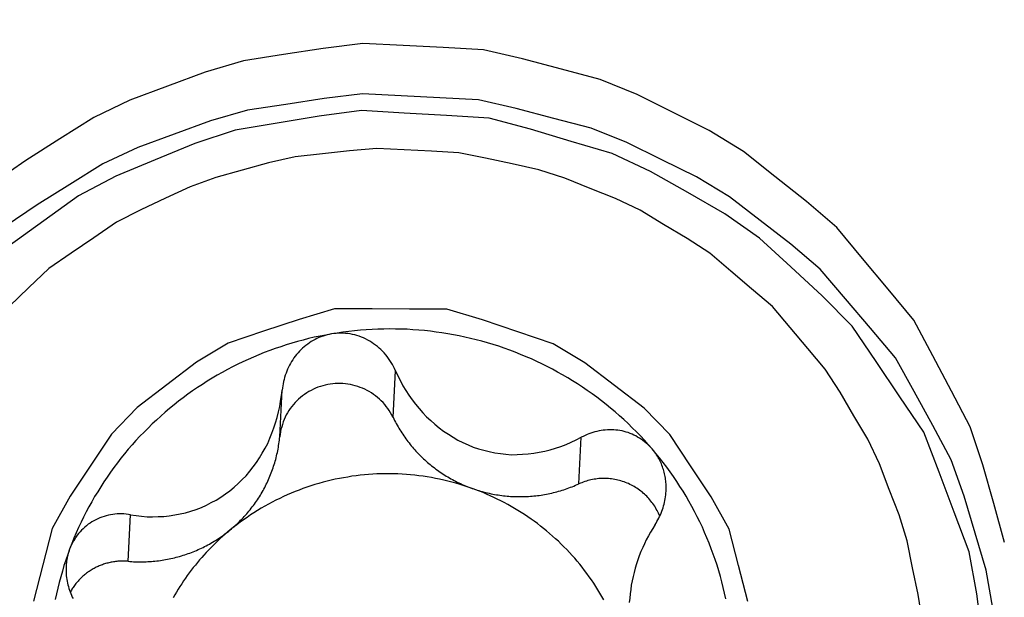
# Model space of a CAD drawing. Extents: x -15.2 to 56.6, y -27.5 to 37.
# Drawn here: x 25.1 to 29.9, y 14.8 to 17.6 of the extents above; entities that cross this region are included whole.
import ezdxf

# ---------------------------------------------------------------- set-up
doc = ezdxf.new("R2010")
doc.units = 0
doc.header["$MEASUREMENT"] = 0
doc.layers.get('0').update_dxf_attribs({"linetype": 'CONTINUOUS'})
doc.layers.add('1', color=4, linetype='CONTINUOUS')
doc.layers.add('2L', color=7, linetype='CONTINUOUS')
doc.styles.add('SANDVIK_STYLE', font='simplex.shx', dxfattribs={"height": 3})
doc.styles.get("Standard").update_dxf_attribs({"font": 'simplex.shx'})
doc.dimstyles.new('SANDVIK_DIM', dxfattribs={"dimscale": 0, "dimtxt": 4.5, "dimasz": 4.57, "dimexe": 5, "dimexo": 0, "dimgap": 2.3, "dimtad": 1, "dimdsep": 46, "dimtxsty": 'SANDVIK_STYLE', "dimcen": 0.09, "dimclrd": 256, "dimclre": 256, "dimclrt": 256, "dimadec": 0, "dimazin": 0, "dimtfac": 1, "dimtofl": 0, "dimtmove": 2, "dimatfit": 3, "dimfxl": 1, "dimtolj": 1, "dimtzin": 0, "dimarcsym": 0})

# ---------------------------------------------------------------- blocks, each defined once
blk = doc.blocks.new('*D1')
for p, q in [((0, 1.5875), (0, 34.891628)), ((32, 23.4625), (32, 34.891628)), ((0, 31.716628), (32, 31.716628))]:
    blk.add_line(p, q)
for points in [[(0, 31.716628), (3.175, 32.134624), (3.175, 31.298631)], [(32, 31.716628), (28.825, 31.298631), (28.825, 32.134624)]]:
    blk.add_solid(points)
blk.add_text('32', height=3.50012).set_placement((13.955193, 33.466688))

msp = doc.modelspace()

# ---------------------------------------------------------------- linework, layer by layer
at = {"layer": '1'}
for p, q in [((26.89397, 15.644136), (26.90593, 15.872354)), ((26.338859, 15.548741), (26.350819, 15.776959)), ((27.804676, 15.317418), (27.816636, 15.545636)), ((25.595744, 14.937817), (25.607704, 15.166035))]:
    msp.add_line(p, q, dxfattribs=at)
for points in [[(29.891039, 15.030802, 0), (29.837819, 15.220574, 0), (29.784598, 15.410345, 0), (29.722618, 15.596633, 0), (29.630945, 15.771108, 0), (29.539271, 15.945584, 0), (29.446751, 16.119494, 0), (29.320842, 16.271128, 0), (29.194934, 16.422761, 0), (29.069025, 16.574395, 0), (28.919906, 16.702277, 0), (28.765411, 16.824658, 0), (28.610916, 16.947039, 0), (28.443566, 17.049213, 0), (28.267247, 17.137288, 0), (28.090928, 17.225364, 0), (27.909508, 17.299904, 0), (27.718916, 17.350107, 0), (27.528324, 17.400311, 0), (27.336985, 17.445734, 0), (27.140162, 17.456049, 0), (26.943339, 17.466365, 0), (26.746516, 17.47668, 0), (26.551477, 17.451506, 0), (26.356682, 17.4215, 0), (26.161886, 17.391494, 0), (25.973668, 17.336326, 0), (25.789109, 17.267163, 0), (25.604549, 17.198, 0), (25.427436, 17.113878, 0), (25.260995, 17.008317, 0), (25.094555, 16.902755, 0), (24.932886, 16.79116, 0)], [(29.833206, 14.707713, 0), (29.801064, 14.893828, 0), (29.746603, 15.075724, 0), (29.692143, 15.257621, 0), (29.629386, 15.436062, 0), (29.538642, 15.602849, 0), (29.447898, 15.769635, 0), (29.356344, 15.935866, 0), (29.23337, 16.080536, 0), (29.110396, 16.225207, 0), (28.987422, 16.369878, 0), (28.84263, 16.491768, 0), (28.692787, 16.608383, 0), (28.542943, 16.724998, 0), (28.381029, 16.822337, 0), (28.210687, 16.906218, 0), (28.040345, 16.990098, 0), (27.865215, 17.061106, 0), (27.681467, 17.108949, 0), (27.497719, 17.156792, 0), (27.313269, 17.200096, 0), (27.123655, 17.210033, 0), (26.934041, 17.21997, 0), (26.744427, 17.229907, 0), (26.556461, 17.206121, 0), (26.368719, 17.177747, 0), (26.180976, 17.149373, 0), (25.999383, 17.09706, 0), (25.821207, 17.031445, 0), (25.64303, 16.96583, 0), (25.471828, 16.885948, 0), (25.310616, 16.785635, 0), (25.149403, 16.685322, 0), (24.992664, 16.579234, 0)], [(29.780705, 14.571536, 0), (29.754096, 14.77899, 0), (29.717199, 14.983879, 0), (29.643293, 15.17954, 0), (29.569388, 15.3752, 0), (29.494686, 15.570449, 0), (29.377704, 15.743829, 0), (29.260723, 15.917209, 0), (29.143741, 16.090588, 0), (28.997152, 16.238572, 0), (28.843603, 16.380585, 0), (28.690054, 16.522599, 0), (28.519843, 16.641844, 0), (28.338035, 16.745243, 0), (28.156228, 16.848641, 0), (27.967715, 16.936315, 0), (27.767241, 16.995942, 0), (27.566767, 17.055568, 0), (27.365286, 17.109517, 0), (27.156532, 17.122436, 0), (26.947778, 17.135355, 0), (26.739024, 17.148274, 0), (26.532434, 17.119458, 0), (26.326137, 17.08501, 0), (26.11984, 17.050563, 0), (25.921978, 16.986715, 0), (25.7288, 16.906544, 0), (25.535622, 16.826373, 0), (25.352025, 16.728991, 0), (25.182109, 16.607033, 0), (25.012193, 16.485075, 0)], [(29.488897, 14.642912, 0), (29.466515, 14.774754, 0), (29.439979, 14.906114, 0), (29.413442, 15.037474, 0), (29.373466, 15.164926, 0), (29.325421, 15.290031, 0), (29.277376, 15.415137, 0), (29.220671, 15.536058, 0), (29.152532, 15.651456, 0), (29.084392, 15.766854, 0), (29.012079, 15.879295, 0), (28.925813, 15.981852, 0), (28.839547, 16.084409, 0), (28.75294, 16.186627, 0), (28.650991, 16.273609, 0), (28.549041, 16.360591, 0), (28.447091, 16.447574, 0), (28.33479, 16.520185, 0), (28.219985, 16.589318, 0), (28.10518, 16.658451, 0), (27.98472, 16.716179, 0), (27.860186, 16.765685, 0), (27.735652, 16.815192, 0), (27.608874, 16.857363, 0), (27.477953, 16.885986, 0), (27.347031, 16.914609, 0), (27.215768, 16.940692, 0), (27.081938, 16.947706, 0), (26.948108, 16.95472, 0), (26.814278, 16.961734, 0), (26.681007, 16.949514, 0), (26.547811, 16.934733, 0), (26.414615, 16.919952, 0), (26.284124, 16.891264, 0), (26.155097, 16.855045, 0), (26.02607, 16.818827, 0), (25.900237, 16.774007, 0), (25.778834, 16.717253, 0), (25.657431, 16.660499, 0), (25.538156, 16.600025, 0), (25.427673, 16.524175, 0), (25.317189, 16.448326, 0), (25.206706, 16.372477, 0), (25.109889, 16.279872, 0), (25.013375, 16.186894, 0)], [(28.632642, 14.740315, 0), (28.587048, 14.917712, 0), (28.541454, 15.095109, 0), (28.453, 15.253448, 0), (28.351824, 15.40613, 0), (28.250647, 15.558812, 0), (28.124432, 15.688145, 0), (27.979177, 15.799722, 0), (27.833922, 15.9113, 0), (27.678833, 16.004496, 0), (27.505404, 16.063407, 0), (27.331974, 16.122319, 0), (27.157399, 16.174333, 0), (26.974236, 16.174622, 0), (26.791074, 16.17491, 0), (26.607912, 16.175199, 0), (26.433194, 16.123662, 0), (26.259599, 16.06524, 0), (26.086003, 16.006819, 0), (25.930811, 15.913797, 0), (25.785335, 15.802508, 0), (25.639858, 15.69122, 0), (25.513825, 15.561746, 0), (25.412502, 15.409161, 0), (25.311178, 15.256577, 0), (25.22333, 15.097991, 0), (25.177701, 14.920603, 0), (25.132073, 14.743215, 0)], [(28.164156, 15.488732, 0), (28.144955, 15.509972, 0), (28.125753, 15.531212, 0), (28.106552, 15.552452, 0), (28.086434, 15.572816, 0), (28.066095, 15.592969, 0), (28.045757, 15.613123, 0), (28.024763, 15.632578, 0), (28.003351, 15.651587, 0), (27.981938, 15.670596, 0), (27.960111, 15.689111, 0), (27.937691, 15.70692, 0), (27.91527, 15.724728, 0), (27.892653, 15.742274, 0), (27.869293, 15.758831, 0), (27.845933, 15.775388, 0), (27.822568, 15.791938, 0), (27.79834, 15.807196, 0), (27.774111, 15.822455, 0), (27.749883, 15.837713, 0), (27.725019, 15.851898, 0), (27.699996, 15.865814, 0), (27.674972, 15.87973, 0), (27.649523, 15.892829, 0), (27.62378, 15.905364, 0), (27.598037, 15.917898, 0), (27.572049, 15.929893, 0), (27.545663, 15.94101, 0), (27.519276, 15.952127, 0), (27.492795, 15.963, 0), (27.465844, 15.972668, 0), (27.438893, 15.982337, 0), (27.411943, 15.992005, 0), (27.384529, 16.000266, 0), (27.357094, 16.008459, 0), (27.329659, 16.016652, 0), (27.301925, 16.023738, 0), (27.274086, 16.030433, 0), (27.246247, 16.037127, 0), (27.21824, 16.043029, 0), (27.19008, 16.048206, 0), (27.161919, 16.053384, 0), (27.133686, 16.058094, 0), (27.105286, 16.061739, 0), (27.076886, 16.065384, 0), (27.048473, 16.068895, 0), (27.019918, 16.070998, 0), (26.991363, 16.073101, 0), (26.962808, 16.075205, 0), (26.93419, 16.075963, 0), (26.905563, 16.076518, 0), (26.876935, 16.077073, 0), (26.848316, 16.076619, 0), (26.819701, 16.075625, 0), (26.791085, 16.07463, 0), (26.762512, 16.072965, 0), (26.733992, 16.070423, 0), (26.705473, 16.067881, 0), (26.676992, 16.065005, 0), (26.648652, 16.060922, 0), (26.620312, 16.05684, 0), (26.591972, 16.052757, 0)], [(26.591972, 16.052757, 0), (26.564028, 16.047171, 0), (26.536085, 16.041585, 0), (26.508141, 16.035999, 0), (26.480462, 16.029254, 0), (26.452863, 16.02216, 0), (26.425263, 16.015067, 0), (26.397894, 16.00717, 0), (26.37072, 15.998589, 0), (26.343546, 15.990007, 0), (26.316531, 15.980968, 0), (26.289863, 15.970923, 0), (26.263196, 15.960878, 0), (26.23658, 15.950707, 0), (26.210499, 15.939226, 0), (26.184418, 15.927744, 0), (26.158336, 15.916263, 0), (26.132829, 15.903569, 0), (26.107412, 15.890683, 0), (26.081995, 15.877798, 0), (26.057055, 15.864033, 0), (26.032379, 15.84978, 0), (26.007703, 15.835527, 0), (25.983373, 15.820711, 0), (25.959513, 15.805131, 0), (25.935653, 15.789551, 0), (25.911978, 15.773703, 0), (25.889006, 15.756841, 0), (25.866034, 15.739978, 0), (25.843062, 15.723115, 0), (25.821045, 15.705025, 0), (25.799033, 15.686928, 0), (25.77702, 15.668831, 0), (25.755813, 15.649807, 0), (25.734827, 15.630529, 0), (25.713841, 15.611251, 0), (25.693485, 15.591325, 0), (25.673592, 15.570921, 0), (25.653698, 15.550517, 0), (25.634233, 15.529719, 0), (25.615494, 15.50825, 0), (25.596755, 15.486781, 0), (25.57822, 15.465145, 0), (25.560695, 15.442674, 0), (25.543169, 15.420204, 0), (25.525644, 15.397734, 0), (25.509346, 15.37436, 0), (25.49309, 15.350955, 0), (25.476833, 15.32755, 0), (25.461593, 15.30348, 0), (25.446658, 15.279212, 0), (25.431722, 15.254943, 0), (25.417572, 15.23022, 0), (25.404005, 15.20516, 0), (25.390438, 15.180101, 0), (25.377409, 15.154769, 0), (25.365253, 15.128995, 0), (25.353098, 15.103221, 0), (25.341218, 15.077326, 0), (25.330514, 15.050917, 0), (25.31981, 15.024507, 0), (25.309106, 14.998097, 0)], [(26.591972, 16.052757, 0), (26.581623, 16.050262, 0), (26.571275, 16.047766, 0), (26.560926, 16.045271, 0), (26.550827, 16.041976, 0), (26.540899, 16.038135, 0), (26.530971, 16.034294, 0), (26.521144, 16.030235, 0), (26.511793, 16.025149, 0), (26.502441, 16.020063, 0), (26.493089, 16.014977, 0), (26.484284, 16.009023, 0), (26.47566, 16.002784, 0), (26.467035, 15.996544, 0), (26.458703, 15.989949, 0), (26.450929, 15.982677, 0), (26.443155, 15.975405, 0), (26.43538, 15.968133, 0), (26.42851, 15.960006, 0), (26.421684, 15.951837, 0), (26.414859, 15.943668, 0), (26.408614, 15.93507, 0), (26.4028, 15.926153, 0), (26.396986, 15.917235, 0), (26.391389, 15.908193, 0), (26.386607, 15.898683, 0), (26.381824, 15.889172, 0), (26.377042, 15.879662, 0), (26.373187, 15.869747, 0), (26.369461, 15.859775, 0), (26.365736, 15.849802, 0), (26.36267, 15.839625, 0), (26.360062, 15.829304, 0), (26.357454, 15.818983, 0), (26.35521, 15.808591, 0), (26.353746, 15.798047, 0), (26.352283, 15.787503, 0), (26.350819, 15.776959, 0)], [(26.90593, 15.872354, 0), (26.900831, 15.882646, 0), (26.895733, 15.892938, 0), (26.890634, 15.90323, 0), (26.884771, 15.913082, 0), (26.878443, 15.922667, 0), (26.872115, 15.932252, 0), (26.865421, 15.941561, 0), (26.857944, 15.95028, 0), (26.850468, 15.958999, 0), (26.842978, 15.967706, 0), (26.834487, 15.97544, 0), (26.825996, 15.983174, 0), (26.817504, 15.990908, 0), (26.808418, 15.997899, 0), (26.799014, 16.004494, 0), (26.789611, 16.011089, 0), (26.780005, 16.017349, 0), (26.769796, 16.022612, 0), (26.759587, 16.027875, 0), (26.749379, 16.033138, 0), (26.738644, 16.037177, 0), (26.727796, 16.04095, 0), (26.716948, 16.044723, 0), (26.705942, 16.047913, 0), (26.69467, 16.05012, 0), (26.683399, 16.052326, 0), (26.672127, 16.054533, 0), (26.66067, 16.055206, 0), (26.649197, 16.055756, 0), (26.637725, 16.056305, 0), (26.626272, 16.056044, 0), (26.614838, 16.054949, 0), (26.603405, 16.053853, 0), (26.591972, 16.052757, 0)], [(26.90593, 15.872354, 0), (26.918052, 15.847734, 0), (26.930173, 15.823115, 0), (26.942295, 15.798495, 0), (26.956547, 15.775106, 0), (26.971815, 15.752303, 0), (26.987082, 15.7295, 0), (27.003459, 15.707548, 0), (27.021542, 15.686907, 0), (27.039625, 15.666266, 0), (27.057877, 15.645793, 0), (27.078492, 15.62768, 0), (27.099107, 15.609567, 0), (27.119723, 15.591454, 0), (27.141956, 15.575477, 0), (27.164974, 15.560536, 0), (27.187992, 15.545595, 0), (27.211497, 15.531548, 0), (27.236537, 15.520321, 0), (27.261577, 15.509094, 0), (27.286618, 15.497867, 0), (27.312791, 15.489803, 0), (27.339264, 15.482574, 0), (27.365737, 15.475346, 0), (27.392504, 15.469658, 0), (27.41978, 15.466644, 0), (27.447056, 15.46363, 0), (27.474332, 15.460616, 0), (27.50175, 15.461681, 0), (27.529169, 15.46279, 0), (27.556589, 15.463899, 0), (27.583716, 15.467611, 0), (27.610697, 15.472618, 0), (27.637679, 15.477625, 0), (27.6643, 15.484044, 0), (27.69038, 15.492581, 0), (27.71646, 15.501119, 0), (27.742304, 15.510248, 0), (27.767081, 15.522044, 0), (27.791859, 15.53384, 0), (27.816636, 15.545636, 0)], [(26.89397, 15.644136, 0), (26.887867, 15.65495, 0), (26.881765, 15.665764, 0), (26.875662, 15.676578, 0), (26.868409, 15.686634, 0), (26.860875, 15.696505, 0), (26.853342, 15.706376, 0), (26.845036, 15.715568, 0), (26.83622, 15.724313, 0), (26.827404, 15.733057, 0), (26.818151, 15.741295, 0), (26.808223, 15.748754, 0), (26.798296, 15.756213, 0), (26.788204, 15.763418, 0), (26.777354, 15.769457, 0), (26.766504, 15.775496, 0), (26.755654, 15.781535, 0), (26.744116, 15.786112, 0), (26.732548, 15.790624, 0), (26.72098, 15.795136, 0), (26.709042, 15.798472, 0), (26.69697, 15.801378, 0), (26.684898, 15.804284, 0), (26.672683, 15.806357, 0), (26.660329, 15.807605, 0), (26.647975, 15.808854, 0), (26.635606, 15.809646, 0), (26.623196, 15.809216, 0), (26.610786, 15.808785, 0), (26.598384, 15.808285, 0), (26.586146, 15.806182, 0), (26.573908, 15.804079, 0), (26.56167, 15.801975, 0), (26.549755, 15.798541, 0), (26.537915, 15.794801, 0), (26.526074, 15.791062, 0), (26.514597, 15.786396, 0), (26.503373, 15.781083, 0), (26.49215, 15.775771, 0), (26.481232, 15.769913, 0), (26.470837, 15.763121, 0), (26.460442, 15.75633, 0), (26.450206, 15.749327, 0), (26.440837, 15.741178, 0), (26.431467, 15.733029, 0), (26.422098, 15.724881, 0), (26.413875, 15.715584, 0), (26.405713, 15.706227, 0), (26.397551, 15.696869, 0), (26.390413, 15.686735, 0), (26.383619, 15.676341, 0), (26.376825, 15.665948, 0), (26.370866, 15.655088, 0), (26.365575, 15.643854, 0), (26.360284, 15.63262, 0), (26.355584, 15.621157, 0), (26.351903, 15.609298, 0), (26.348222, 15.597439, 0), (26.344848, 15.585508, 0), (26.342852, 15.573252, 0), (26.340855, 15.560997, 0), (26.338859, 15.548741, 0)], [(25.607704, 15.166035, 0), (25.634701, 15.162763, 0), (25.661698, 15.159491, 0), (25.688695, 15.156219, 0), (25.715853, 15.15626, 0), (25.74304, 15.156908, 0), (25.770227, 15.157557, 0), (25.797157, 15.16093, 0), (25.823988, 15.165362, 0), (25.85082, 15.169794, 0), (25.877178, 15.176213, 0), (25.903133, 15.184331, 0), (25.929087, 15.19245, 0), (25.954633, 15.201595, 0), (25.979058, 15.213551, 0), (26.003483, 15.225507, 0), (26.027909, 15.237464, 0), (26.05036, 15.252762, 0), (26.072621, 15.268383, 0), (26.094881, 15.284004, 0), (26.115881, 15.30116, 0), (26.135521, 15.319969, 0), (26.155161, 15.338779, 0), (26.174757, 15.357629, 0), (26.191396, 15.379139, 0), (26.208035, 15.40065, 0), (26.224674, 15.42216, 0), (26.239588, 15.444822, 0), (26.253068, 15.468441, 0), (26.266547, 15.492059, 0), (26.279715, 15.51583, 0), (26.289981, 15.541013, 0), (26.300246, 15.566195, 0), (26.310512, 15.591378, 0), (26.318621, 15.61729, 0), (26.325736, 15.643537, 0), (26.332851, 15.669784, 0), (26.338956, 15.696242, 0), (26.342911, 15.723148, 0), (26.346865, 15.750053, 0), (26.350819, 15.776959, 0)], [(26.89397, 15.644136, 0), (26.897901, 15.636306, 0), (26.901832, 15.628477, 0), (26.905763, 15.620647, 0), (26.909953, 15.612955, 0), (26.914206, 15.605296, 0), (26.918459, 15.597636, 0), (26.922904, 15.590089, 0), (26.927471, 15.582612, 0), (26.932039, 15.575136, 0), (26.936733, 15.567741, 0), (26.941606, 15.56046, 0), (26.946479, 15.55318, 0), (26.951416, 15.545944, 0), (26.956586, 15.538872, 0), (26.961757, 15.531799, 0), (26.966931, 15.52473, 0), (26.97239, 15.517877, 0), (26.977848, 15.511025, 0), (26.983307, 15.504172, 0), (26.988991, 15.497507, 0), (26.994728, 15.490886, 0), (27.000465, 15.484265, 0), (27.006365, 15.47779, 0), (27.01237, 15.471411, 0), (27.018375, 15.465032, 0), (27.024483, 15.458754, 0), (27.030746, 15.452628, 0), (27.037009, 15.446502, 0), (27.043319, 15.440426, 0), (27.049829, 15.434563, 0), (27.056339, 15.428699, 0), (27.062848, 15.422836, 0), (27.069589, 15.41724, 0), (27.076334, 15.411649, 0), (27.083079, 15.406058, 0), (27.089996, 15.400683, 0), (27.096965, 15.395374, 0), (27.103934, 15.390065, 0), (27.11102, 15.384916, 0), (27.118201, 15.379897, 0), (27.125381, 15.374878, 0), (27.132629, 15.369959, 0), (27.140009, 15.365239, 0), (27.14739, 15.360518, 0), (27.154792, 15.355833, 0), (27.162359, 15.351418, 0), (27.169926, 15.347003, 0), (27.177493, 15.342588, 0), (27.185217, 15.338454, 0), (27.192958, 15.334353, 0), (27.2007, 15.330251, 0), (27.20855, 15.326364, 0), (27.216452, 15.322582, 0), (27.224354, 15.3188, 0), (27.232323, 15.315164, 0), (27.240374, 15.311707, 0), (27.248424, 15.308251, 0), (27.256504, 15.304869, 0), (27.264688, 15.301743, 0), (27.272873, 15.298617, 0), (27.281057, 15.295491, 0)], [(26.095759, 15.0918, 0), (26.102372, 15.097469, 0), (26.108984, 15.103138, 0), (26.115597, 15.108806, 0), (26.122024, 15.114683, 0), (26.128398, 15.120619, 0), (26.134771, 15.126556, 0), (26.141006, 15.132635, 0), (26.147129, 15.13883, 0), (26.153252, 15.145024, 0), (26.159288, 15.151301, 0), (26.16515, 15.157743, 0), (26.171011, 15.164186, 0), (26.176842, 15.170655, 0), (26.182432, 15.177335, 0), (26.188021, 15.184015, 0), (26.193611, 15.190695, 0), (26.198949, 15.197576, 0), (26.204256, 15.204482, 0), (26.209564, 15.211388, 0), (26.214675, 15.218439, 0), (26.219691, 15.225559, 0), (26.224708, 15.232679, 0), (26.229586, 15.239893, 0), (26.234302, 15.247215, 0), (26.239018, 15.254538, 0), (26.243658, 15.261908, 0), (26.248065, 15.26942, 0), (26.252473, 15.276932, 0), (26.256869, 15.284452, 0), (26.260959, 15.292141, 0), (26.26505, 15.299831, 0), (26.269141, 15.30752, 0), (26.272963, 15.315345, 0), (26.27673, 15.323198, 0), (26.280497, 15.331052, 0), (26.284058, 15.338998, 0), (26.287494, 15.347002, 0), (26.29093, 15.355005, 0), (26.294226, 15.363066, 0), (26.297325, 15.371206, 0), (26.300424, 15.379346, 0), (26.30345, 15.387512, 0), (26.306206, 15.395774, 0), (26.308962, 15.404037, 0), (26.311715, 15.4123, 0), (26.314123, 15.42067, 0), (26.316531, 15.429041, 0), (26.318939, 15.437411, 0), (26.321064, 15.445857, 0), (26.32312, 15.454321, 0), (26.325176, 15.462784, 0), (26.327017, 15.471296, 0), (26.328717, 15.479838, 0), (26.330416, 15.488381, 0), (26.331972, 15.496949, 0), (26.333312, 15.505555, 0), (26.334653, 15.514161, 0), (26.335921, 15.522777, 0), (26.336901, 15.531432, 0), (26.33788, 15.540086, 0), (26.338859, 15.548741, 0)], [(28.164156, 15.488732, 0), (28.15695, 15.496108, 0), (28.149744, 15.503484, 0), (28.142538, 15.51086, 0), (28.134853, 15.517703, 0), (28.126731, 15.524056, 0), (28.11861, 15.53041, 0), (28.110446, 15.536703, 0), (28.101561, 15.541936, 0), (28.092676, 15.54717, 0), (28.08379, 15.552403, 0), (28.074532, 15.556894, 0), (28.065033, 15.560907, 0), (28.055534, 15.56492, 0), (28.045947, 15.56868, 0), (28.036004, 15.571415, 0), (28.026062, 15.574149, 0), (28.016119, 15.576884, 0), (28.005955, 15.57855, 0), (27.995743, 15.579979, 0), (27.985531, 15.581407, 0), (27.975273, 15.582241, 0), (27.964962, 15.582383, 0), (27.954651, 15.582525, 0), (27.944347, 15.58251, 0), (27.934092, 15.581429, 0), (27.923837, 15.580349, 0), (27.913581, 15.579269, 0), (27.903486, 15.577214, 0), (27.893424, 15.574958, 0), (27.883362, 15.572701, 0), (27.87349, 15.569782, 0), (27.863761, 15.566365, 0), (27.854031, 15.562949, 0), (27.844447, 15.559184, 0), (27.835177, 15.554668, 0), (27.825906, 15.550152, 0), (27.816636, 15.545636, 0)], [(28.232185, 15.281242, 0), (28.232303, 15.288455, 0), (28.232422, 15.295668, 0), (28.23254, 15.302881, 0), (28.23232, 15.310086, 0), (28.231847, 15.317285, 0), (28.231374, 15.324483, 0), (28.230808, 15.331672, 0), (28.229748, 15.338808, 0), (28.228688, 15.345944, 0), (28.227628, 15.353079, 0), (28.22616, 15.360138, 0), (28.224527, 15.367164, 0), (28.222894, 15.374191, 0), (28.221124, 15.38118, 0), (28.218921, 15.38805, 0), (28.216719, 15.39492, 0), (28.214517, 15.401789, 0), (28.211871, 15.408496, 0), (28.209093, 15.415154, 0), (28.206316, 15.421812, 0), (28.203352, 15.428382, 0), (28.19999, 15.434765, 0), (28.196628, 15.441148, 0), (28.193266, 15.447531, 0), (28.189404, 15.453621, 0), (28.185485, 15.459678, 0), (28.181566, 15.465734, 0), (28.17741, 15.471623, 0), (28.172992, 15.477326, 0), (28.168574, 15.483029, 0), (28.164156, 15.488732, 0)], [(28.525309, 14.753373, 0), (28.518801, 14.781167, 0), (28.512209, 14.808943, 0), (28.505616, 14.836719, 0), (28.497882, 14.86419, 0), (28.489743, 14.891553, 0), (28.481604, 14.918916, 0), (28.472662, 14.946015, 0), (28.463003, 14.972879, 0), (28.453343, 14.999743, 0), (28.443212, 15.026423, 0), (28.432065, 15.052704, 0), (28.420918, 15.078985, 0), (28.40962, 15.105198, 0), (28.397022, 15.130816, 0), (28.384425, 15.156434, 0), (28.371827, 15.182051, 0), (28.357977, 15.207009, 0), (28.343969, 15.231884, 0), (28.329962, 15.256759, 0), (28.31504, 15.281085, 0), (28.299669, 15.305141, 0), (28.284297, 15.329197, 0), (28.268335, 15.352853, 0), (28.25165, 15.376017, 0), (28.234965, 15.399181, 0), (28.217994, 15.422127, 0), (28.200048, 15.444329, 0), (28.182102, 15.46653, 0), (28.164156, 15.488732, 0)], [(27.281057, 15.295491, 0), (27.261472, 15.301923, 0), (27.241886, 15.308356, 0), (27.222301, 15.314788, 0), (27.202464, 15.320378, 0), (27.182558, 15.325739, 0), (27.162653, 15.3311, 0), (27.142598, 15.33584, 0), (27.122432, 15.340115, 0), (27.102265, 15.344391, 0), (27.082027, 15.348274, 0), (27.061659, 15.351451, 0), (27.04129, 15.354628, 0), (27.020902, 15.35765, 0), (27.000392, 15.35972, 0), (26.979881, 15.36179, 0), (26.959371, 15.36386, 0), (26.938785, 15.364903, 0), (26.918192, 15.36586, 0), (26.8976, 15.366818, 0), (26.876992, 15.366986, 0), (26.856378, 15.366828, 0), (26.835764, 15.36667, 0), (26.815169, 15.365964, 0), (26.794594, 15.364691, 0), (26.774018, 15.363417, 0), (26.75347, 15.361838, 0), (26.732994, 15.359452, 0), (26.712518, 15.357066, 0), (26.692051, 15.354615, 0), (26.671735, 15.351124, 0), (26.651418, 15.347633, 0), (26.631101, 15.344141, 0), (26.610969, 15.339724, 0), (26.590872, 15.335136, 0), (26.570774, 15.330548, 0), (26.550852, 15.325276, 0), (26.531033, 15.319605, 0), (26.511214, 15.313933, 0), (26.491537, 15.307813, 0), (26.472055, 15.301073, 0), (26.452573, 15.294334, 0), (26.433174, 15.287373, 0), (26.414088, 15.279584, 0), (26.395001, 15.271795, 0), (26.375916, 15.264003, 0), (26.357282, 15.255186, 0), (26.338648, 15.24637, 0), (26.320014, 15.237553, 0), (26.301785, 15.227937, 0), (26.283659, 15.218118, 0), (26.265533, 15.208298, 0), (26.247742, 15.197899, 0), (26.23018, 15.187104, 0), (26.212618, 15.17631, 0), (26.195298, 15.165143, 0), (26.178352, 15.153404, 0), (26.161406, 15.141665, 0), (26.144591, 15.129749, 0), (26.128314, 15.117099, 0), (26.112036, 15.10445, 0), (26.095759, 15.0918, 0)], [(28.200749, 15.158818, 0), (28.197603, 15.165983, 0), (28.194458, 15.173149, 0), (28.191312, 15.180314, 0), (28.187668, 15.187234, 0), (28.183911, 15.194099, 0), (28.180154, 15.200963, 0), (28.176032, 15.207606, 0), (28.171693, 15.214119, 0), (28.167354, 15.220632, 0), (28.162776, 15.226969, 0), (28.15789, 15.233082, 0), (28.153004, 15.239194, 0), (28.147995, 15.245199, 0), (28.142599, 15.250867, 0), (28.137204, 15.256535, 0), (28.131788, 15.262182, 0), (28.125925, 15.267364, 0), (28.120061, 15.272546, 0), (28.114197, 15.277728, 0), (28.107978, 15.282472, 0), (28.101691, 15.287131, 0), (28.095404, 15.29179, 0), (28.08888, 15.296099, 0), (28.082216, 15.300202, 0), (28.075553, 15.304306, 0), (28.068753, 15.308165, 0), (28.061764, 15.311683, 0), (28.054774, 15.315201, 0), (28.047728, 15.318597, 0), (28.040464, 15.321505, 0), (28.033199, 15.324414, 0), (28.025934, 15.327323, 0), (28.018452, 15.329613, 0), (28.010966, 15.331892, 0), (28.00348, 15.334172, 0), (27.995866, 15.335958, 0), (27.988213, 15.337592, 0), (27.980561, 15.339226, 0), (27.972847, 15.340505, 0), (27.965083, 15.341482, 0), (27.957319, 15.342459, 0), (27.949537, 15.343225, 0), (27.941718, 15.343539, 0), (27.933899, 15.343853, 0), (27.92608, 15.344103, 0), (27.918263, 15.343752, 0), (27.910445, 15.3434, 0), (27.902628, 15.343049, 0), (27.894861, 15.342118, 0), (27.887102, 15.341102, 0), (27.879343, 15.340087, 0), (27.871658, 15.338644, 0), (27.864013, 15.336972, 0), (27.856369, 15.3353, 0), (27.848798, 15.333349, 0), (27.841323, 15.331031, 0), (27.833849, 15.328713, 0), (27.826423, 15.326261, 0), (27.819174, 15.323313, 0), (27.811925, 15.320366, 0), (27.804676, 15.317418, 0)], [(27.281057, 15.295491, 0), (27.289407, 15.292686, 0), (27.297757, 15.289881, 0), (27.306107, 15.287076, 0), (27.314541, 15.284542, 0), (27.322998, 15.282079, 0), (27.331455, 15.279616, 0), (27.339966, 15.277354, 0), (27.348517, 15.275238, 0), (27.357067, 15.273121, 0), (27.365646, 15.271133, 0), (27.374276, 15.269365, 0), (27.382905, 15.267598, 0), (27.391544, 15.265886, 0), (27.400238, 15.264471, 0), (27.408932, 15.263056, 0), (27.417626, 15.261641, 0), (27.426368, 15.26056, 0), (27.435112, 15.259499, 0), (27.443856, 15.258438, 0), (27.452627, 15.257638, 0), (27.461407, 15.256934, 0), (27.470187, 15.256229, 0), (27.478978, 15.25571, 0), (27.48778, 15.255362, 0), (27.496581, 15.255015, 0), (27.505385, 15.254776, 0), (27.514193, 15.254787, 0), (27.523002, 15.254797, 0), (27.531809, 15.25484, 0), (27.54061, 15.255209, 0), (27.549411, 15.255577, 0), (27.558211, 15.255946, 0), (27.566992, 15.256628, 0), (27.575771, 15.257354, 0), (27.584549, 15.25808, 0), (27.593303, 15.259043, 0), (27.602045, 15.260125, 0), (27.610786, 15.261207, 0), (27.619505, 15.26245, 0), (27.628195, 15.263887, 0), (27.636886, 15.265324, 0), (27.64556, 15.266846, 0), (27.654185, 15.268635, 0), (27.66281, 15.270424, 0), (27.671432, 15.272224, 0), (27.679976, 15.274364, 0), (27.688521, 15.276503, 0), (27.697066, 15.278642, 0), (27.705533, 15.281066, 0), (27.713983, 15.283551, 0), (27.722434, 15.286036, 0), (27.730818, 15.288732, 0), (27.73916, 15.29156, 0), (27.747502, 15.294388, 0), (27.755794, 15.297355, 0), (27.764014, 15.300521, 0), (27.772233, 15.303687, 0), (27.780425, 15.306921, 0), (27.788509, 15.31042, 0), (27.796592, 15.313919, 0), (27.804676, 15.317418, 0)], [(27.927589, 14.748719, 0), (27.917818, 14.765277, 0), (27.908047, 14.781834, 0), (27.898277, 14.798392, 0), (27.887807, 14.814512, 0), (27.877192, 14.830541, 0), (27.866576, 14.84657, 0), (27.855452, 14.862242, 0), (27.844022, 14.877701, 0), (27.832591, 14.893159, 0), (27.820833, 14.908361, 0), (27.808619, 14.923209, 0), (27.796406, 14.938056, 0), (27.784034, 14.952767, 0), (27.771071, 14.966964, 0), (27.758108, 14.981162, 0), (27.745145, 14.99536, 0), (27.731469, 15.008871, 0), (27.717792, 15.022383, 0), (27.704115, 15.035894, 0), (27.689906, 15.048838, 0), (27.675552, 15.061629, 0), (27.661199, 15.074419, 0), (27.646481, 15.086779, 0), (27.631491, 15.098816, 0), (27.6165, 15.110853, 0), (27.601298, 15.122613, 0), (27.58571, 15.133865, 0), (27.570121, 15.145118, 0), (27.554459, 15.156263, 0), (27.538316, 15.166703, 0), (27.522172, 15.177143, 0), (27.506029, 15.187584, 0), (27.489419, 15.197261, 0), (27.472763, 15.206862, 0), (27.456106, 15.216463, 0), (27.439129, 15.225474, 0), (27.422005, 15.234213, 0), (27.404881, 15.242952, 0), (27.387562, 15.251285, 0), (27.370014, 15.259139, 0), (27.352467, 15.266994, 0), (27.334832, 15.27464, 0), (27.316907, 15.28159, 0), (27.298982, 15.288541, 0), (27.281057, 15.295491, 0)], [(28.178111, 15.117723, 0), (28.18275, 15.125628, 0), (28.18739, 15.133533, 0), (28.192029, 15.141438, 0), (28.1965, 15.14943, 0), (28.200285, 15.157778, 0), (28.20407, 15.166126, 0), (28.207855, 15.174474, 0), (28.211243, 15.182976, 0), (28.214121, 15.191679, 0), (28.216998, 15.200381, 0), (28.219876, 15.209084, 0), (28.222123, 15.217959, 0), (28.224071, 15.226915, 0), (28.226019, 15.235871, 0), (28.227967, 15.244828, 0), (28.229104, 15.253918, 0), (28.230131, 15.263026, 0), (28.231158, 15.272134, 0), (28.232185, 15.281242, 0)], [(25.607704, 15.166035, 0), (25.59683, 15.167318, 0), (25.585955, 15.1686, 0), (25.575081, 15.169883, 0), (25.564157, 15.170208, 0), (25.553209, 15.170046, 0), (25.54226, 15.169884, 0), (25.531361, 15.169121, 0), (25.520533, 15.167491, 0), (25.509705, 15.165862, 0), (25.498925, 15.164013, 0), (25.488407, 15.160971, 0), (25.477888, 15.157929, 0), (25.467369, 15.154887, 0), (25.457277, 15.150674, 0), (25.447266, 15.146239, 0), (25.437254, 15.141804, 0), (25.42759, 15.136715, 0), (25.418314, 15.130898, 0), (25.409037, 15.12508, 0), (25.399815, 15.119189, 0), (25.391491, 15.112074, 0), (25.383168, 15.10496, 0), (25.374845, 15.097845, 0), (25.367186, 15.090058, 0), (25.359977, 15.081816, 0), (25.352769, 15.073573, 0), (25.345697, 15.065228, 0), (25.33977, 15.056021, 0), (25.333843, 15.046814, 0), (25.327916, 15.037608, 0), (25.322805, 15.027954, 0), (25.318239, 15.018001, 0), (25.313672, 15.008049, 0), (25.309106, 14.998097, 0)], [(28.178111, 15.117723, 0), (28.167213, 15.099299, 0), (28.156316, 15.080876, 0), (28.145418, 15.062452, 0), (28.134991, 15.043783, 0), (28.126112, 15.024306, 0), (28.117234, 15.004828, 0), (28.108355, 14.985351, 0), (28.100521, 14.965463, 0), (28.093768, 14.945151, 0), (28.087014, 14.924839, 0), (28.080261, 14.904527, 0), (28.075089, 14.88378, 0), (28.070492, 14.862874, 0), (28.065895, 14.841968, 0), (28.061299, 14.821062, 0), (28.058642, 14.79983, 0), (28.056163, 14.778569, 0), (28.053683, 14.757307, 0), (28.051204, 14.736046, 0)], [(25.595744, 14.937817, 0), (25.604519, 14.937224, 0), (25.613294, 14.936632, 0), (25.622069, 14.936039, 0), (25.630857, 14.935726, 0), (25.639648, 14.93549, 0), (25.64844, 14.935255, 0), (25.657233, 14.935221, 0), (25.666027, 14.935342, 0), (25.674821, 14.935464, 0), (25.683611, 14.93571, 0), (25.692393, 14.936189, 0), (25.701175, 14.936668, 0), (25.709953, 14.937193, 0), (25.718708, 14.938028, 0), (25.727463, 14.938864, 0), (25.736218, 14.939699, 0), (25.744936, 14.940859, 0), (25.75365, 14.94205, 0), (25.762364, 14.943241, 0), (25.771039, 14.944677, 0), (25.779697, 14.946221, 0), (25.788355, 14.947766, 0), (25.79698, 14.949478, 0), (25.805568, 14.951374, 0), (25.814156, 14.953269, 0), (25.822722, 14.955257, 0), (25.831226, 14.9575, 0), (25.83973, 14.959744, 0), (25.848229, 14.962005, 0), (25.856634, 14.964593, 0), (25.86504, 14.967182, 0), (25.873445, 14.96977, 0), (25.881756, 14.972644, 0), (25.890049, 14.975573, 0), (25.898341, 14.978503, 0), (25.906555, 14.981642, 0), (25.914721, 14.984908, 0), (25.922887, 14.988173, 0), (25.930995, 14.991577, 0), (25.939021, 14.995173, 0), (25.947047, 14.998769, 0), (25.955041, 15.002434, 0), (25.962913, 15.006355, 0), (25.970785, 15.010277, 0), (25.978657, 15.0142, 0), (25.986362, 15.01844, 0), (25.994067, 15.022681, 0), (26.001771, 15.026922, 0), (26.009332, 15.031412, 0), (26.016857, 15.035965, 0), (26.024381, 15.040518, 0), (26.031791, 15.045253, 0), (26.039122, 15.050111, 0), (26.046454, 15.054969, 0), (26.053704, 15.059945, 0), (26.060829, 15.0651, 0), (26.067955, 15.070255, 0), (26.075037, 15.075467, 0), (26.081944, 15.080912, 0), (26.088852, 15.086356, 0), (26.095759, 15.0918, 0)], [(26.095759, 15.0918, 0), (26.083486, 15.081254, 0), (26.071213, 15.070708, 0), (26.058939, 15.060161, 0), (26.047031, 15.049209, 0), (26.035229, 15.038138, 0), (26.023427, 15.027067, 0), (26.011897, 15.015718, 0), (26.000589, 15.004143, 0), (25.989282, 14.992567, 0), (25.978143, 14.980833, 0), (25.967352, 14.968775, 0), (25.956562, 14.956716, 0), (25.945828, 14.944608, 0), (25.935576, 14.932089, 0), (25.925323, 14.919569, 0), (25.91507, 14.90705, 0), (25.905314, 14.894142, 0), (25.895619, 14.881185, 0), (25.885925, 14.868229, 0), (25.87662, 14.854994, 0), (25.867503, 14.841624, 0), (25.858386, 14.828255, 0), (25.849544, 14.814708, 0), (25.841023, 14.800951, 0), (25.832502, 14.787194, 0), (25.824133, 14.773348, 0), (25.816225, 14.759229, 0)], [(25.309106, 14.998097, 0), (25.299877, 14.971082, 0), (25.290649, 14.944067, 0), (25.28142, 14.917052, 0), (25.273405, 14.88966, 0), (25.265707, 14.86217, 0), (25.258009, 14.83468, 0), (25.251224, 14.806961, 0), (25.245082, 14.779082, 0), (25.238941, 14.751203, 0)], [(25.309106, 14.998097, 0), (25.307626, 14.993715, 0), (25.306145, 14.989333, 0), (25.304665, 14.98495, 0), (25.303246, 14.98055, 0), (25.302038, 14.976084, 0), (25.300831, 14.971619, 0), (25.299624, 14.967154, 0), (25.298542, 14.962659, 0), (25.297612, 14.958128, 0), (25.296683, 14.953597, 0), (25.295753, 14.949065, 0), (25.295008, 14.944502, 0), (25.294356, 14.939923, 0), (25.293704, 14.935344, 0), (25.293052, 14.930764, 0), (25.292635, 14.926159, 0), (25.292259, 14.921548, 0), (25.291882, 14.916938, 0), (25.291506, 14.912328, 0)], [(25.291506, 14.912328, 0), (25.291517, 14.903274, 0), (25.291528, 14.894219, 0), (25.29154, 14.885165, 0), (25.29204, 14.876136, 0), (25.292985, 14.867132, 0), (25.293931, 14.858127, 0), (25.294916, 14.849128, 0), (25.296762, 14.840264, 0), (25.298608, 14.8314, 0), (25.300454, 14.822535, 0), (25.302788, 14.813798, 0), (25.305503, 14.80516, 0), (25.308217, 14.796523, 0), (25.311009, 14.787913, 0), (25.31455, 14.77958, 0), (25.31809, 14.771246, 0), (25.32163, 14.762913, 0), (25.325662, 14.754815, 0)], [(25.595744, 14.937817, 0), (25.590177, 14.938137, 0), (25.584609, 14.938457, 0), (25.579042, 14.938777, 0), (25.573468, 14.938835, 0), (25.567891, 14.938817, 0), (25.562315, 14.938798, 0), (25.556745, 14.938595, 0), (25.55118, 14.938238, 0), (25.545615, 14.937882, 0), (25.54006, 14.937416, 0), (25.534527, 14.936723, 0), (25.528994, 14.936029, 0), (25.523466, 14.935303, 0), (25.517985, 14.934274, 0), (25.512504, 14.933245, 0), (25.507024, 14.932216, 0), (25.501606, 14.930899, 0), (25.496198, 14.929539, 0), (25.49079, 14.92818, 0), (25.485442, 14.926607, 0), (25.480127, 14.924921, 0), (25.474812, 14.923235, 0), (25.469545, 14.92141, 0), (25.464342, 14.919403, 0), (25.459139, 14.917396, 0), (25.453965, 14.915322, 0), (25.448894, 14.913001, 0), (25.443824, 14.91068, 0), (25.438753, 14.90836, 0), (25.433833, 14.905734, 0), (25.428914, 14.903108, 0), (25.423994, 14.900482, 0), (25.419209, 14.897623, 0), (25.414459, 14.894701, 0), (25.40971, 14.891779, 0), (25.405069, 14.888692, 0), (25.400507, 14.885484, 0), (25.395946, 14.882277, 0), (25.39146, 14.878968, 0), (25.387104, 14.875486, 0), (25.382749, 14.872004, 0), (25.37843, 14.868479, 0), (25.374296, 14.864735, 0), (25.370163, 14.860992, 0), (25.36603, 14.857249, 0), (25.362127, 14.853267, 0), (25.358232, 14.849275, 0), (25.354337, 14.845284, 0), (25.350637, 14.841115, 0), (25.346996, 14.836891, 0), (25.343356, 14.832667, 0), (25.339868, 14.828319, 0), (25.336496, 14.823878, 0), (25.333124, 14.819436, 0), (25.329858, 14.814919, 0), (25.326768, 14.810278, 0), (25.323677, 14.805636, 0), (25.320642, 14.80096, 0), (25.317845, 14.796135, 0), (25.315049, 14.791311, 0), (25.312253, 14.786486, 0)]]:
    msp.add_polyline3d(points, dxfattribs=at)

# ---------------------------------------------------------------- dimensions: what is measured, and where the dimension line sits
at = {"layer": '2L'}
dim = msp.add_linear_dim(base=(32, 31.716628), p1=(0, 1.5875), p2=(32, 23.4625), text='32', dimstyle='SANDVIK_DIM', dxfattribs=at)
dim.commit()
dim.dimension.update_dxf_attribs({"geometry": '*D1', "text_midpoint": (13.955193, 33.466688)})

doc.saveas('drawing.dxf')
